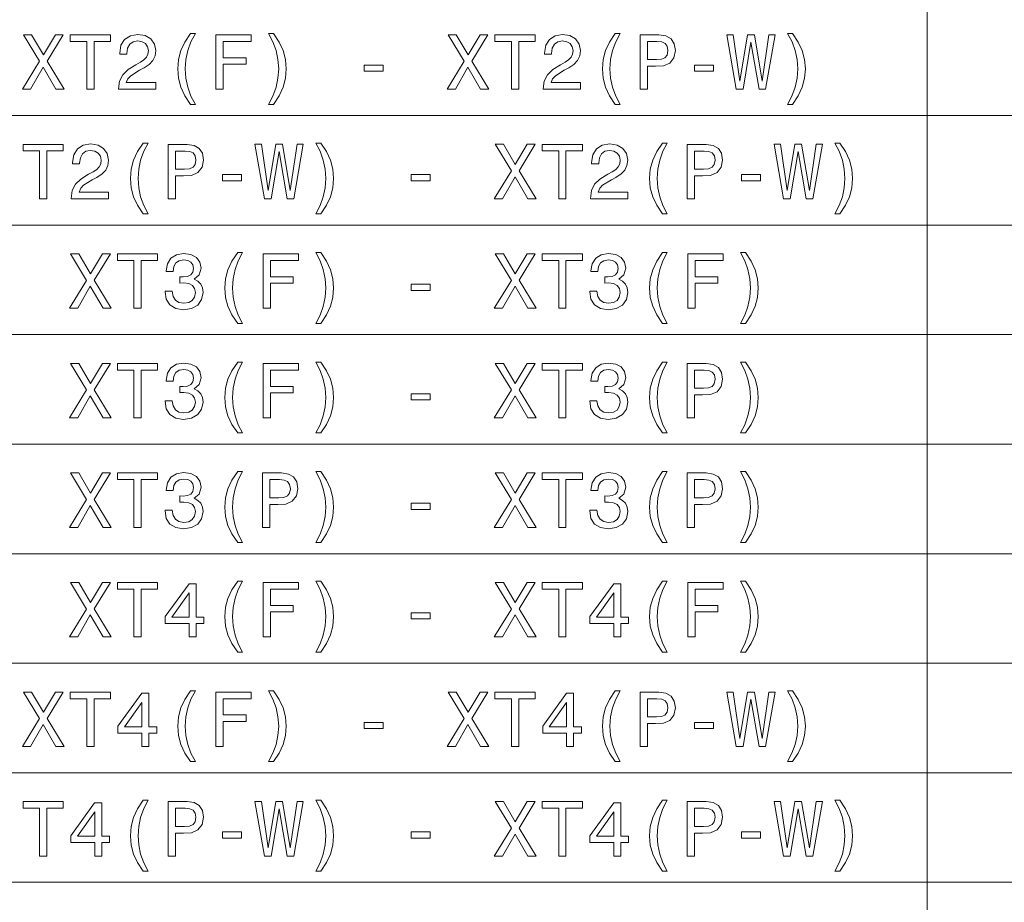
# Model space of a CAD drawing. Extents: x -528 to 657, y 87 to 1045.
# Drawn here: x -246 to -183, y 199 to 256 of the extents above; entities that cross this region are included whole.
import ezdxf

# ---------------------------------------------------------------- set-up
doc = ezdxf.new("R2010")
doc.units = 0

msp = doc.modelspace()

# ---------------------------------------------------------------- linework, layer by layer
at = {"color": 7, "lineweight": 13}
for p, q in [((-187.634277, 310.881714), (-187.634277, 87.383163)), ((-297.285522, 249.460251), (36.137115, 249.460251)), ((-297.285522, 242.413422), (36.137115, 242.413422)), ((-297.285522, 235.366577), (36.137115, 235.366577)), ((-297.285522, 228.319763), (36.137115, 228.319763)), ((-297.285522, 221.272919), (36.137115, 221.272919)), ((-297.285522, 214.226105), (36.137115, 214.226105)), ((-297.285522, 207.17926), (36.137115, 207.17926)), ((-297.285522, 200.132446), (36.137115, 200.132446))]:
    msp.add_line(p, q, dxfattribs=at)
for points in [[(-245.832382, 251.150452), (-245.302841, 251.150452), (-244.500961, 252.567596), (-243.68396, 251.150452), (-243.149384, 251.150452), (-244.243759, 252.950882), (-243.204849, 254.655502), (-243.714218, 254.655502), (-244.48584, 253.35939), (-245.242325, 254.655502), (-245.771851, 254.655502), (-244.737991, 252.945847)], [(-239.654419, 251.150452), (-237.248795, 251.150452), (-237.248795, 251.584167), (-239.150101, 251.584167), (-239.044189, 251.821198), (-238.86264, 252.017883), (-238.302841, 252.375961), (-238.00528, 252.527252), (-237.672424, 252.74411), (-237.435394, 252.996277), (-237.29924, 253.293823), (-237.248795, 253.631714), (-237.334534, 254.055344), (-237.571564, 254.388199), (-237.934677, 254.600021), (-238.403702, 254.675674), (-238.887848, 254.589935), (-239.256012, 254.352905), (-239.493042, 253.974655), (-239.57373, 253.475372), (-239.57373, 253.40477), (-239.114792, 253.40477), (-239.114792, 253.445114), (-239.069412, 253.788055), (-238.933243, 254.040222), (-238.716385, 254.201599), (-238.428925, 254.25708), (-238.136414, 254.20665), (-237.919556, 254.080566), (-237.778336, 253.883881), (-237.727905, 253.636765), (-237.763214, 253.40477), (-237.859039, 253.208084), (-238.020416, 253.036621), (-238.24231, 252.885315), (-238.539871, 252.723938), (-239.034103, 252.411255), (-239.38208, 252.0784), (-239.588852, 251.674942), (-239.654419, 251.165588)], [(-235.019699, 250.177109), (-234.701965, 250.177109), (-234.989441, 250.711685), (-235.191162, 251.271484), (-235.317245, 251.861542), (-235.35759, 252.45665), (-235.317245, 253.051743), (-235.191162, 253.636765), (-234.989441, 254.201599), (-234.701965, 254.736191), (-235.019699, 254.736191), (-235.387848, 254.181427), (-235.64505, 253.631714), (-235.796356, 253.056793), (-235.841736, 252.45665), (-235.796356, 251.851456), (-235.64505, 251.28157), (-235.387848, 250.731857)], [(-229.678925, 250.177109), (-229.315796, 250.731857), (-229.058594, 251.28157), (-228.907303, 251.851456), (-228.856873, 252.45665), (-228.907303, 253.056793), (-229.058594, 253.631714), (-229.315796, 254.181427), (-229.678925, 254.736191), (-229.996643, 254.736191), (-229.714218, 254.201599), (-229.512482, 253.636765), (-229.391449, 253.051743), (-229.346069, 252.45665), (-229.391449, 251.861542), (-229.512482, 251.271484), (-229.719269, 250.711685), (-229.996643, 250.177109)], [(-218.508163, 251.150452), (-217.978622, 251.150452), (-217.176758, 252.567596), (-216.359756, 251.150452), (-215.825165, 251.150452), (-216.919556, 252.950882), (-215.880646, 254.655502), (-216.390015, 254.655502), (-217.161621, 253.35939), (-217.918106, 254.655502), (-218.447647, 254.655502), (-217.413788, 252.945847)], [(-212.330215, 251.150452), (-209.924591, 251.150452), (-209.924591, 251.584167), (-211.825897, 251.584167), (-211.719986, 251.821198), (-211.538422, 252.017883), (-210.978638, 252.375961), (-210.681076, 252.527252), (-210.348236, 252.74411), (-210.111191, 252.996277), (-209.975037, 253.293823), (-209.924591, 253.631714), (-210.01033, 254.055344), (-210.24736, 254.388199), (-210.610474, 254.600021), (-211.079498, 254.675674), (-211.563644, 254.589935), (-211.931793, 254.352905), (-212.168823, 253.974655), (-212.249527, 253.475372), (-212.249527, 253.40477), (-211.790588, 253.40477), (-211.790588, 253.445114), (-211.745209, 253.788055), (-211.609039, 254.040222), (-211.392181, 254.201599), (-211.104706, 254.25708), (-210.812195, 254.20665), (-210.595337, 254.080566), (-210.454132, 253.883881), (-210.403702, 253.636765), (-210.439011, 253.40477), (-210.534821, 253.208084), (-210.696213, 253.036621), (-210.918121, 252.885315), (-211.215668, 252.723938), (-211.7099, 252.411255), (-212.057877, 252.0784), (-212.264648, 251.674942), (-212.330215, 251.165588)], [(-207.695496, 250.177109), (-207.377762, 250.177109), (-207.665222, 250.711685), (-207.866959, 251.271484), (-207.993042, 251.861542), (-208.033386, 252.45665), (-207.993042, 253.051743), (-207.866959, 253.636765), (-207.665222, 254.201599), (-207.377762, 254.736191), (-207.695496, 254.736191), (-208.063644, 254.181427), (-208.320847, 253.631714), (-208.472153, 253.056793), (-208.517532, 252.45665), (-208.472153, 251.851456), (-208.320847, 251.28157), (-208.063644, 250.731857)], [(-199.908752, 251.150452), (-199.464951, 251.150452), (-198.960617, 254.186478), (-198.441162, 251.150452), (-198.017548, 251.150452), (-197.402267, 254.655502), (-197.805725, 254.655502), (-198.239441, 251.674942), (-198.738724, 254.655502), (-199.17749, 254.655502), (-199.666672, 251.674942), (-200.100388, 254.655502), (-200.513931, 254.655502)], [(-196.282669, 250.177109), (-195.919556, 250.731857), (-195.662354, 251.28157), (-195.511047, 251.851456), (-195.460632, 252.45665), (-195.511047, 253.056793), (-195.662354, 253.631714), (-195.919556, 254.181427), (-196.282669, 254.736191), (-196.600388, 254.736191), (-196.317963, 254.201599), (-196.116241, 253.636765), (-195.995209, 253.051743), (-195.949814, 252.45665), (-195.995209, 251.861542), (-196.116241, 251.271484), (-196.323013, 250.711685), (-196.600388, 250.177109)], [(-241.691879, 251.150452), (-241.227905, 251.150452), (-241.227905, 254.226822), (-240.168823, 254.226822), (-240.168823, 254.650452), (-242.756012, 254.650452), (-242.756012, 254.226822), (-241.691879, 254.226822)], [(-233.385681, 251.150452), (-232.916672, 251.150452), (-232.916672, 252.759247), (-231.444046, 252.759247), (-231.444046, 253.177826), (-232.916672, 253.177826), (-232.916672, 254.226822), (-231.106155, 254.226822), (-231.106155, 254.650452), (-233.385681, 254.650452)], [(-214.367676, 251.150452), (-213.903702, 251.150452), (-213.903702, 254.226822), (-212.84462, 254.226822), (-212.84462, 254.650452), (-215.431793, 254.650452), (-215.431793, 254.226822), (-214.367676, 254.226822)], [(-206.091736, 251.150452), (-205.627777, 251.150452), (-205.627777, 252.628113), (-205.113358, 252.628113), (-204.593903, 252.653336), (-204.180359, 252.829849), (-203.913071, 253.172791), (-203.822296, 253.6418), (-203.892899, 254.075531), (-204.094635, 254.39325), (-204.427475, 254.584885), (-204.881378, 254.650452), (-206.091736, 254.650452)], [(-205.007446, 254.221771), (-204.704865, 254.191513), (-204.482956, 254.095703), (-204.351837, 253.919189), (-204.306442, 253.6418), (-204.356873, 253.349304), (-204.493042, 253.172791), (-204.725037, 253.082001), (-205.042755, 253.056793), (-205.627777, 253.056793), (-205.627777, 254.221771)], [(-223.853989, 252.305344), (-222.63353, 252.305344), (-222.63353, 252.703766), (-223.853989, 252.703766)], [(-202.601837, 252.305344), (-201.381378, 252.305344), (-201.381378, 252.703766), (-202.601837, 252.703766)], [(-238.055725, 243.13028), (-237.737991, 243.13028), (-238.025467, 243.664856), (-238.227188, 244.224655), (-238.353271, 244.814713), (-238.393616, 245.409821), (-238.353271, 246.004913), (-238.227188, 246.589935), (-238.025467, 247.15477), (-237.737991, 247.689362), (-238.055725, 247.689362), (-238.423874, 247.134598), (-238.681076, 246.584885), (-238.832382, 246.009964), (-238.877762, 245.409821), (-238.832382, 244.804626), (-238.681076, 244.234741), (-238.423874, 243.685028)], [(-226.642899, 243.13028), (-226.279785, 243.685028), (-226.022583, 244.234741), (-225.871277, 244.804626), (-225.820847, 245.409821), (-225.871277, 246.009964), (-226.022583, 246.584885), (-226.279785, 247.134598), (-226.642899, 247.689362), (-226.960617, 247.689362), (-226.678192, 247.15477), (-226.476471, 246.589935), (-226.355438, 246.004913), (-226.310043, 245.409821), (-226.355438, 244.814713), (-226.476471, 244.224655), (-226.683243, 243.664856), (-226.960617, 243.13028)], [(-204.65947, 243.13028), (-204.341751, 243.13028), (-204.629211, 243.664856), (-204.830933, 244.224655), (-204.957031, 244.814713), (-204.997375, 245.409821), (-204.957031, 246.004913), (-204.830933, 246.589935), (-204.629211, 247.15477), (-204.341751, 247.689362), (-204.65947, 247.689362), (-205.027618, 247.134598), (-205.284836, 246.584885), (-205.436127, 246.009964), (-205.481522, 245.409821), (-205.436127, 244.804626), (-205.284836, 244.234741), (-205.027618, 243.685028)], [(-193.246643, 243.13028), (-192.883545, 243.685028), (-192.626343, 244.234741), (-192.475037, 244.804626), (-192.424606, 245.409821), (-192.475037, 246.009964), (-192.626343, 246.584885), (-192.883545, 247.134598), (-193.246643, 247.689362), (-193.564377, 247.689362), (-193.281952, 247.15477), (-193.080231, 246.589935), (-192.959183, 246.004913), (-192.913803, 245.409821), (-192.959183, 244.814713), (-193.080231, 244.224655), (-193.287003, 243.664856), (-193.564377, 243.13028)], [(-244.727905, 244.103622), (-244.263931, 244.103622), (-244.263931, 247.179993), (-243.204849, 247.179993), (-243.204849, 247.603622), (-245.792038, 247.603622), (-245.792038, 247.179993), (-244.727905, 247.179993)], [(-242.690445, 244.103622), (-240.284821, 244.103622), (-240.284821, 244.537338), (-242.186127, 244.537338), (-242.080215, 244.774368), (-241.898666, 244.971054), (-241.338867, 245.329132), (-241.041306, 245.480423), (-240.708466, 245.697281), (-240.47142, 245.949448), (-240.335266, 246.246994), (-240.284821, 246.584885), (-240.37056, 247.008514), (-240.60759, 247.34137), (-240.970703, 247.553192), (-241.439728, 247.628845), (-241.923874, 247.543106), (-242.292038, 247.306076), (-242.529068, 246.927826), (-242.609756, 246.428543), (-242.609756, 246.357941), (-242.150818, 246.357941), (-242.150818, 246.398285), (-242.105438, 246.741226), (-241.969269, 246.993393), (-241.752411, 247.15477), (-241.464935, 247.210251), (-241.17244, 247.159821), (-240.955582, 247.033737), (-240.814362, 246.837051), (-240.763931, 246.589935), (-240.79924, 246.357941), (-240.89505, 246.161255), (-241.056442, 245.989792), (-241.278351, 245.838486), (-241.575897, 245.677109), (-242.070129, 245.364426), (-242.418106, 245.03157), (-242.624878, 244.628113), (-242.690445, 244.118759)], [(-236.451981, 244.103622), (-235.987991, 244.103622), (-235.987991, 245.581284), (-235.473587, 245.581284), (-234.954132, 245.606506), (-234.540588, 245.78302), (-234.2733, 246.125961), (-234.182526, 246.594971), (-234.253128, 247.028702), (-234.454849, 247.34642), (-234.787704, 247.538055), (-235.241608, 247.603622), (-236.451981, 247.603622)], [(-235.367676, 247.174942), (-235.065094, 247.144684), (-234.843185, 247.048874), (-234.712067, 246.87236), (-234.666672, 246.594971), (-234.717102, 246.302475), (-234.853271, 246.125961), (-235.085266, 246.035172), (-235.402985, 246.009964), (-235.987991, 246.009964), (-235.987991, 247.174942)], [(-230.268982, 244.103622), (-229.825165, 244.103622), (-229.320847, 247.139648), (-228.801392, 244.103622), (-228.377762, 244.103622), (-227.762497, 247.608673), (-228.165955, 247.608673), (-228.59967, 244.628113), (-229.098953, 247.608673), (-229.537704, 247.608673), (-230.026901, 244.628113), (-230.460617, 247.608673), (-230.874161, 247.608673)], [(-215.472153, 244.103622), (-214.942612, 244.103622), (-214.140732, 245.520767), (-213.32373, 244.103622), (-212.789154, 244.103622), (-213.88353, 245.904053), (-212.844635, 247.608673), (-213.353989, 247.608673), (-214.12561, 246.312561), (-214.882095, 247.608673), (-215.411636, 247.608673), (-214.377777, 245.899017)], [(-211.331665, 244.103622), (-210.867676, 244.103622), (-210.867676, 247.179993), (-209.808609, 247.179993), (-209.808609, 247.603622), (-212.395782, 247.603622), (-212.395782, 247.179993), (-211.331665, 247.179993)], [(-209.294189, 244.103622), (-206.88858, 244.103622), (-206.88858, 244.537338), (-208.789871, 244.537338), (-208.68396, 244.774368), (-208.502411, 244.971054), (-207.942612, 245.329132), (-207.645065, 245.480423), (-207.31221, 245.697281), (-207.07518, 245.949448), (-206.939011, 246.246994), (-206.88858, 246.584885), (-206.974304, 247.008514), (-207.211349, 247.34137), (-207.574463, 247.553192), (-208.043472, 247.628845), (-208.527618, 247.543106), (-208.895782, 247.306076), (-209.132813, 246.927826), (-209.213501, 246.428543), (-209.213501, 246.357941), (-208.754578, 246.357941), (-208.754578, 246.398285), (-208.709183, 246.741226), (-208.573013, 246.993393), (-208.356155, 247.15477), (-208.068695, 247.210251), (-207.776184, 247.159821), (-207.559326, 247.033737), (-207.418121, 246.837051), (-207.367676, 246.589935), (-207.402985, 246.357941), (-207.49881, 246.161255), (-207.660187, 245.989792), (-207.882095, 245.838486), (-208.179642, 245.677109), (-208.673889, 245.364426), (-209.021866, 245.03157), (-209.228638, 244.628113), (-209.294189, 244.118759)], [(-203.055725, 244.103622), (-202.591751, 244.103622), (-202.591751, 245.581284), (-202.077332, 245.581284), (-201.557892, 245.606506), (-201.144348, 245.78302), (-200.877045, 246.125961), (-200.78627, 246.594971), (-200.856873, 247.028702), (-201.058609, 247.34642), (-201.391464, 247.538055), (-201.845352, 247.603622), (-203.055725, 247.603622)], [(-201.971436, 247.174942), (-201.668839, 247.144684), (-201.44693, 247.048874), (-201.315811, 246.87236), (-201.270416, 246.594971), (-201.320862, 246.302475), (-201.457031, 246.125961), (-201.689011, 246.035172), (-202.006744, 246.009964), (-202.591751, 246.009964), (-202.591751, 247.174942)], [(-196.872726, 244.103622), (-196.428925, 244.103622), (-195.924606, 247.139648), (-195.405151, 244.103622), (-194.981522, 244.103622), (-194.366241, 247.608673), (-194.769714, 247.608673), (-195.20343, 244.628113), (-195.702698, 247.608673), (-196.141464, 247.608673), (-196.630661, 244.628113), (-197.064377, 247.608673), (-197.477921, 247.608673)], [(-232.962067, 245.258514), (-231.741608, 245.258514), (-231.741608, 245.656937), (-232.962067, 245.656937)], [(-220.817963, 245.258514), (-219.597504, 245.258514), (-219.597504, 245.656937), (-220.817963, 245.656937)], [(-199.565811, 245.258514), (-198.345352, 245.258514), (-198.345352, 245.656937), (-199.565811, 245.656937)], [(-242.796356, 237.056793), (-242.266815, 237.056793), (-241.464935, 238.473938), (-240.647934, 237.056793), (-240.113358, 237.056793), (-241.207733, 238.857224), (-240.168823, 240.561844), (-240.678192, 240.561844), (-241.449814, 239.265732), (-242.206299, 240.561844), (-242.735825, 240.561844), (-241.701965, 238.852188)], [(-238.655853, 237.056793), (-238.191879, 237.056793), (-238.191879, 240.133163), (-237.132797, 240.133163), (-237.132797, 240.556793), (-239.719986, 240.556793), (-239.719986, 240.133163), (-238.655853, 240.133163)], [(-236.658737, 238.156219), (-236.658737, 238.120911), (-236.578049, 237.636765), (-236.341019, 237.273651), (-235.967819, 237.041656), (-235.473587, 236.955933), (-234.949081, 237.041656), (-234.55571, 237.263565), (-234.303558, 237.616592), (-234.212769, 238.07048), (-234.253128, 238.368027), (-234.364075, 238.610107), (-234.545624, 238.796707), (-234.787704, 238.932877), (-234.4599, 239.205215), (-234.343903, 239.638931), (-234.419556, 240.032303), (-234.636414, 240.329849), (-234.989426, 240.516449), (-235.473587, 240.582016), (-235.927475, 240.501312), (-236.275452, 240.279419), (-236.502396, 239.926392), (-236.578049, 239.457367), (-236.578049, 239.422073), (-236.129196, 239.422073), (-236.088852, 239.744827), (-235.957733, 239.976822), (-235.745911, 240.118027), (-235.448364, 240.168457), (-235.186111, 240.128113), (-234.994476, 240.022217), (-234.878479, 239.850739), (-234.833099, 239.618759), (-234.878479, 239.371628), (-234.999512, 239.205215), (-235.211334, 239.10434), (-235.498795, 239.074081), (-235.69548, 239.079132), (-235.69548, 238.68071), (-235.448364, 238.690796), (-235.130646, 238.645416), (-234.893616, 238.524368), (-234.752396, 238.327682), (-234.701965, 238.07048), (-234.757446, 237.777969), (-234.903702, 237.561111), (-235.135681, 237.424942), (-235.443329, 237.379562), (-235.761047, 237.429993), (-235.993042, 237.581284), (-236.139282, 237.823364), (-236.194763, 238.156219)], [(-231.983673, 236.08345), (-231.665939, 236.08345), (-231.953415, 236.618027), (-232.155136, 237.177826), (-232.281219, 237.767883), (-232.321564, 238.362991), (-232.281219, 238.958084), (-232.155136, 239.543106), (-231.953415, 240.107941), (-231.665939, 240.642532), (-231.983673, 240.642532), (-232.351822, 240.087769), (-232.609024, 239.538055), (-232.76033, 238.963135), (-232.80571, 238.362991), (-232.76033, 237.757797), (-232.609024, 237.187912), (-232.351822, 236.638199)], [(-230.34967, 237.056793), (-229.880646, 237.056793), (-229.880646, 238.665588), (-228.40802, 238.665588), (-228.40802, 239.084167), (-229.880646, 239.084167), (-229.880646, 240.133163), (-228.070129, 240.133163), (-228.070129, 240.556793), (-230.34967, 240.556793)], [(-226.642883, 236.08345), (-226.279785, 236.638199), (-226.022568, 237.187912), (-225.871277, 237.757797), (-225.820847, 238.362991), (-225.871277, 238.963135), (-226.022568, 239.538055), (-226.279785, 240.087769), (-226.642883, 240.642532), (-226.960617, 240.642532), (-226.678192, 240.107941), (-226.476471, 239.543106), (-226.355423, 238.958084), (-226.310043, 238.362991), (-226.355423, 237.767883), (-226.476471, 237.177826), (-226.683243, 236.618027), (-226.960617, 236.08345)], [(-215.472137, 237.056793), (-214.942596, 237.056793), (-214.140732, 238.473938), (-213.32373, 237.056793), (-212.789139, 237.056793), (-213.88353, 238.857224), (-212.84462, 240.561844), (-213.353989, 240.561844), (-214.125595, 239.265732), (-214.88208, 240.561844), (-215.411621, 240.561844), (-214.377762, 238.852188)], [(-211.33165, 237.056793), (-210.867676, 237.056793), (-210.867676, 240.133163), (-209.808594, 240.133163), (-209.808594, 240.556793), (-212.395767, 240.556793), (-212.395767, 240.133163), (-211.33165, 240.133163)], [(-209.334534, 238.156219), (-209.334534, 238.120911), (-209.253845, 237.636765), (-209.016815, 237.273651), (-208.643616, 237.041656), (-208.149384, 236.955933), (-207.624878, 237.041656), (-207.231506, 237.263565), (-206.97934, 237.616592), (-206.888565, 238.07048), (-206.928925, 238.368027), (-207.039871, 238.610107), (-207.22142, 238.796707), (-207.463501, 238.932877), (-207.135681, 239.205215), (-207.019699, 239.638931), (-207.095337, 240.032303), (-207.312195, 240.329849), (-207.665222, 240.516449), (-208.149384, 240.582016), (-208.603271, 240.501312), (-208.951248, 240.279419), (-209.178192, 239.926392), (-209.253845, 239.457367), (-209.253845, 239.422073), (-208.804993, 239.422073), (-208.764648, 239.744827), (-208.63353, 239.976822), (-208.421707, 240.118027), (-208.124161, 240.168457), (-207.861908, 240.128113), (-207.670273, 240.022217), (-207.554276, 239.850739), (-207.508881, 239.618759), (-207.554276, 239.371628), (-207.675308, 239.205215), (-207.887131, 239.10434), (-208.174591, 239.074081), (-208.371277, 239.079132), (-208.371277, 238.68071), (-208.124161, 238.690796), (-207.806442, 238.645416), (-207.569397, 238.524368), (-207.428192, 238.327682), (-207.377762, 238.07048), (-207.433243, 237.777969), (-207.579498, 237.561111), (-207.811478, 237.424942), (-208.11911, 237.379562), (-208.436844, 237.429993), (-208.668823, 237.581284), (-208.815079, 237.823364), (-208.87056, 238.156219)], [(-204.65947, 236.08345), (-204.341736, 236.08345), (-204.629211, 236.618027), (-204.830933, 237.177826), (-204.957016, 237.767883), (-204.99736, 238.362991), (-204.957016, 238.958084), (-204.830933, 239.543106), (-204.629211, 240.107941), (-204.341736, 240.642532), (-204.65947, 240.642532), (-205.027618, 240.087769), (-205.284821, 239.538055), (-205.436127, 238.963135), (-205.481506, 238.362991), (-205.436127, 237.757797), (-205.284821, 237.187912), (-205.027618, 236.638199)], [(-203.025452, 237.056793), (-202.556442, 237.056793), (-202.556442, 238.665588), (-201.083817, 238.665588), (-201.083817, 239.084167), (-202.556442, 239.084167), (-202.556442, 240.133163), (-200.745926, 240.133163), (-200.745926, 240.556793), (-203.025452, 240.556793)], [(-199.318695, 236.08345), (-198.955566, 236.638199), (-198.698364, 237.187912), (-198.547073, 237.757797), (-198.496643, 238.362991), (-198.547073, 238.963135), (-198.698364, 239.538055), (-198.955566, 240.087769), (-199.318695, 240.642532), (-199.636414, 240.642532), (-199.353989, 240.107941), (-199.152252, 239.543106), (-199.031219, 238.958084), (-198.98584, 238.362991), (-199.031219, 237.767883), (-199.152252, 237.177826), (-199.359039, 236.618027), (-199.636414, 236.08345)], [(-220.817963, 238.211685), (-219.597504, 238.211685), (-219.597504, 238.610107), (-220.817963, 238.610107)], [(-242.796356, 230.009949), (-242.266815, 230.009949), (-241.464935, 231.427094), (-240.647934, 230.009949), (-240.113358, 230.009949), (-241.207733, 231.810379), (-240.168823, 233.514999), (-240.678192, 233.514999), (-241.449814, 232.218887), (-242.206299, 233.514999), (-242.735825, 233.514999), (-241.701965, 231.805344)], [(-238.655853, 230.009949), (-238.191879, 230.009949), (-238.191879, 233.086319), (-237.132797, 233.086319), (-237.132797, 233.509949), (-239.719986, 233.509949), (-239.719986, 233.086319), (-238.655853, 233.086319)], [(-236.658737, 231.109375), (-236.658737, 231.074066), (-236.578049, 230.58992), (-236.341019, 230.226807), (-235.967819, 229.994812), (-235.473587, 229.909088), (-234.949081, 229.994812), (-234.55571, 230.216721), (-234.303558, 230.569748), (-234.212769, 231.023636), (-234.253128, 231.321182), (-234.364075, 231.563263), (-234.545624, 231.749863), (-234.787704, 231.886032), (-234.4599, 232.158371), (-234.343903, 232.592087), (-234.419556, 232.985458), (-234.636414, 233.283005), (-234.989426, 233.469604), (-235.473587, 233.535172), (-235.927475, 233.454468), (-236.275452, 233.232574), (-236.502396, 232.879547), (-236.578049, 232.410522), (-236.578049, 232.375229), (-236.129196, 232.375229), (-236.088852, 232.697983), (-235.957733, 232.929977), (-235.745911, 233.071182), (-235.448364, 233.121613), (-235.186111, 233.081268), (-234.994476, 232.975372), (-234.878479, 232.803894), (-234.833099, 232.571915), (-234.878479, 232.324783), (-234.999512, 232.158371), (-235.211334, 232.057495), (-235.498795, 232.027237), (-235.69548, 232.032288), (-235.69548, 231.633865), (-235.448364, 231.643951), (-235.130646, 231.598572), (-234.893616, 231.477524), (-234.752396, 231.280838), (-234.701965, 231.023636), (-234.757446, 230.731125), (-234.903702, 230.514267), (-235.135681, 230.378098), (-235.443329, 230.332718), (-235.761047, 230.383148), (-235.993042, 230.534439), (-236.139282, 230.77652), (-236.194763, 231.109375)], [(-231.983673, 229.036606), (-231.665939, 229.036606), (-231.953415, 229.571182), (-232.155136, 230.130981), (-232.281219, 230.721039), (-232.321564, 231.316147), (-232.281219, 231.91124), (-232.155136, 232.496262), (-231.953415, 233.061096), (-231.665939, 233.595688), (-231.983673, 233.595688), (-232.351822, 233.040924), (-232.609024, 232.491211), (-232.76033, 231.91629), (-232.80571, 231.316147), (-232.76033, 230.710953), (-232.609024, 230.141068), (-232.351822, 229.591354)], [(-230.34967, 230.009949), (-229.880646, 230.009949), (-229.880646, 231.618744), (-228.40802, 231.618744), (-228.40802, 232.037323), (-229.880646, 232.037323), (-229.880646, 233.086319), (-228.070129, 233.086319), (-228.070129, 233.509949), (-230.34967, 233.509949)], [(-226.642883, 229.036606), (-226.279785, 229.591354), (-226.022568, 230.141068), (-225.871277, 230.710953), (-225.820847, 231.316147), (-225.871277, 231.91629), (-226.022568, 232.491211), (-226.279785, 233.040924), (-226.642883, 233.595688), (-226.960617, 233.595688), (-226.678192, 233.061096), (-226.476471, 232.496262), (-226.355423, 231.91124), (-226.310043, 231.316147), (-226.355423, 230.721039), (-226.476471, 230.130981), (-226.683243, 229.571182), (-226.960617, 229.036606)], [(-215.472137, 230.009949), (-214.942596, 230.009949), (-214.140732, 231.427094), (-213.32373, 230.009949), (-212.789139, 230.009949), (-213.88353, 231.810379), (-212.84462, 233.514999), (-213.353989, 233.514999), (-214.125595, 232.218887), (-214.88208, 233.514999), (-215.411621, 233.514999), (-214.377762, 231.805344)], [(-211.33165, 230.009949), (-210.867676, 230.009949), (-210.867676, 233.086319), (-209.808594, 233.086319), (-209.808594, 233.509949), (-212.395767, 233.509949), (-212.395767, 233.086319), (-211.33165, 233.086319)], [(-209.334534, 231.109375), (-209.334534, 231.074066), (-209.253845, 230.58992), (-209.016815, 230.226807), (-208.643616, 229.994812), (-208.149384, 229.909088), (-207.624878, 229.994812), (-207.231506, 230.216721), (-206.97934, 230.569748), (-206.888565, 231.023636), (-206.928925, 231.321182), (-207.039871, 231.563263), (-207.22142, 231.749863), (-207.463501, 231.886032), (-207.135681, 232.158371), (-207.019699, 232.592087), (-207.095337, 232.985458), (-207.312195, 233.283005), (-207.665222, 233.469604), (-208.149384, 233.535172), (-208.603271, 233.454468), (-208.951248, 233.232574), (-209.178192, 232.879547), (-209.253845, 232.410522), (-209.253845, 232.375229), (-208.804993, 232.375229), (-208.764648, 232.697983), (-208.63353, 232.929977), (-208.421707, 233.071182), (-208.124161, 233.121613), (-207.861908, 233.081268), (-207.670273, 232.975372), (-207.554276, 232.803894), (-207.508881, 232.571915), (-207.554276, 232.324783), (-207.675308, 232.158371), (-207.887131, 232.057495), (-208.174591, 232.027237), (-208.371277, 232.032288), (-208.371277, 231.633865), (-208.124161, 231.643951), (-207.806442, 231.598572), (-207.569397, 231.477524), (-207.428192, 231.280838), (-207.377762, 231.023636), (-207.433243, 230.731125), (-207.579498, 230.514267), (-207.811478, 230.378098), (-208.11911, 230.332718), (-208.436844, 230.383148), (-208.668823, 230.534439), (-208.815079, 230.77652), (-208.87056, 231.109375)], [(-204.65947, 229.036606), (-204.341736, 229.036606), (-204.629211, 229.571182), (-204.830933, 230.130981), (-204.957016, 230.721039), (-204.99736, 231.316147), (-204.957016, 231.91124), (-204.830933, 232.496262), (-204.629211, 233.061096), (-204.341736, 233.595688), (-204.65947, 233.595688), (-205.027618, 233.040924), (-205.284821, 232.491211), (-205.436127, 231.91629), (-205.481506, 231.316147), (-205.436127, 230.710953), (-205.284821, 230.141068), (-205.027618, 229.591354)], [(-203.055725, 230.009949), (-202.591736, 230.009949), (-202.591736, 231.48761), (-202.077332, 231.48761), (-201.557877, 231.512833), (-201.144333, 231.689346), (-200.877045, 232.032288), (-200.78627, 232.501297), (-200.856873, 232.935028), (-201.058594, 233.252747), (-201.391449, 233.444382), (-201.845337, 233.509949), (-203.055725, 233.509949)], [(-199.318695, 229.036606), (-198.955566, 229.591354), (-198.698364, 230.141068), (-198.547073, 230.710953), (-198.496643, 231.316147), (-198.547073, 231.91629), (-198.698364, 232.491211), (-198.955566, 233.040924), (-199.318695, 233.595688), (-199.636414, 233.595688), (-199.353989, 233.061096), (-199.152252, 232.496262), (-199.031219, 231.91124), (-198.98584, 231.316147), (-199.031219, 230.721039), (-199.152252, 230.130981), (-199.359039, 229.571182), (-199.636414, 229.036606)], [(-201.97142, 233.081268), (-201.668823, 233.05101), (-201.44693, 232.9552), (-201.315796, 232.778687), (-201.270416, 232.501297), (-201.320847, 232.208801), (-201.457016, 232.032288), (-201.688995, 231.941498), (-202.006729, 231.91629), (-202.591736, 231.91629), (-202.591736, 233.081268)], [(-220.817963, 231.164841), (-219.597504, 231.164841), (-219.597504, 231.563263), (-220.817963, 231.563263)], [(-242.796356, 222.963135), (-242.266815, 222.963135), (-241.464935, 224.38028), (-240.647934, 222.963135), (-240.113358, 222.963135), (-241.207733, 224.763565), (-240.168823, 226.468185), (-240.678192, 226.468185), (-241.449814, 225.172073), (-242.206299, 226.468185), (-242.735825, 226.468185), (-241.701965, 224.75853)], [(-238.655853, 222.963135), (-238.191879, 222.963135), (-238.191879, 226.039505), (-237.132797, 226.039505), (-237.132797, 226.463135), (-239.719986, 226.463135), (-239.719986, 226.039505), (-238.655853, 226.039505)], [(-236.658737, 224.062561), (-236.658737, 224.027252), (-236.578049, 223.543106), (-236.341019, 223.179993), (-235.967819, 222.947998), (-235.473587, 222.862274), (-234.949081, 222.947998), (-234.55571, 223.169907), (-234.303558, 223.522934), (-234.212769, 223.976822), (-234.253128, 224.274368), (-234.364075, 224.516449), (-234.545624, 224.703049), (-234.787704, 224.839218), (-234.4599, 225.111557), (-234.343903, 225.545273), (-234.419556, 225.938644), (-234.636414, 226.236191), (-234.989426, 226.422791), (-235.473587, 226.488358), (-235.927475, 226.407654), (-236.275452, 226.18576), (-236.502396, 225.832733), (-236.578049, 225.363708), (-236.578049, 225.328415), (-236.129196, 225.328415), (-236.088852, 225.651169), (-235.957733, 225.883163), (-235.745911, 226.024368), (-235.448364, 226.074799), (-235.186111, 226.034454), (-234.994476, 225.928558), (-234.878479, 225.75708), (-234.833099, 225.525101), (-234.878479, 225.277969), (-234.999512, 225.111557), (-235.211334, 225.010681), (-235.498795, 224.980423), (-235.69548, 224.985474), (-235.69548, 224.587051), (-235.448364, 224.597137), (-235.130646, 224.551758), (-234.893616, 224.43071), (-234.752396, 224.234024), (-234.701965, 223.976822), (-234.757446, 223.684311), (-234.903702, 223.467453), (-235.135681, 223.331284), (-235.443329, 223.285904), (-235.761047, 223.336334), (-235.993042, 223.487625), (-236.139282, 223.729706), (-236.194763, 224.062561)], [(-231.983673, 221.989792), (-231.665939, 221.989792), (-231.953415, 222.524368), (-232.155136, 223.084167), (-232.281219, 223.674225), (-232.321564, 224.269333), (-232.281219, 224.864426), (-232.155136, 225.449448), (-231.953415, 226.014282), (-231.665939, 226.548874), (-231.983673, 226.548874), (-232.351822, 225.99411), (-232.609024, 225.444397), (-232.76033, 224.869476), (-232.80571, 224.269333), (-232.76033, 223.664139), (-232.609024, 223.094254), (-232.351822, 222.54454)], [(-230.379929, 222.963135), (-229.915939, 222.963135), (-229.915939, 224.440796), (-229.401535, 224.440796), (-228.88208, 224.466019), (-228.468536, 224.642532), (-228.201248, 224.985474), (-228.110474, 225.454483), (-228.181076, 225.888214), (-228.382797, 226.205933), (-228.715652, 226.397568), (-229.169556, 226.463135), (-230.379929, 226.463135)], [(-226.642883, 221.989792), (-226.279785, 222.54454), (-226.022568, 223.094254), (-225.871277, 223.664139), (-225.820847, 224.269333), (-225.871277, 224.869476), (-226.022568, 225.444397), (-226.279785, 225.99411), (-226.642883, 226.548874), (-226.960617, 226.548874), (-226.678192, 226.014282), (-226.476471, 225.449448), (-226.355423, 224.864426), (-226.310043, 224.269333), (-226.355423, 223.674225), (-226.476471, 223.084167), (-226.683243, 222.524368), (-226.960617, 221.989792)], [(-215.472137, 222.963135), (-214.942596, 222.963135), (-214.140732, 224.38028), (-213.32373, 222.963135), (-212.789139, 222.963135), (-213.88353, 224.763565), (-212.84462, 226.468185), (-213.353989, 226.468185), (-214.125595, 225.172073), (-214.88208, 226.468185), (-215.411621, 226.468185), (-214.377762, 224.75853)], [(-211.33165, 222.963135), (-210.867676, 222.963135), (-210.867676, 226.039505), (-209.808594, 226.039505), (-209.808594, 226.463135), (-212.395767, 226.463135), (-212.395767, 226.039505), (-211.33165, 226.039505)], [(-209.334534, 224.062561), (-209.334534, 224.027252), (-209.253845, 223.543106), (-209.016815, 223.179993), (-208.643616, 222.947998), (-208.149384, 222.862274), (-207.624878, 222.947998), (-207.231506, 223.169907), (-206.97934, 223.522934), (-206.888565, 223.976822), (-206.928925, 224.274368), (-207.039871, 224.516449), (-207.22142, 224.703049), (-207.463501, 224.839218), (-207.135681, 225.111557), (-207.019699, 225.545273), (-207.095337, 225.938644), (-207.312195, 226.236191), (-207.665222, 226.422791), (-208.149384, 226.488358), (-208.603271, 226.407654), (-208.951248, 226.18576), (-209.178192, 225.832733), (-209.253845, 225.363708), (-209.253845, 225.328415), (-208.804993, 225.328415), (-208.764648, 225.651169), (-208.63353, 225.883163), (-208.421707, 226.024368), (-208.124161, 226.074799), (-207.861908, 226.034454), (-207.670273, 225.928558), (-207.554276, 225.75708), (-207.508881, 225.525101), (-207.554276, 225.277969), (-207.675308, 225.111557), (-207.887131, 225.010681), (-208.174591, 224.980423), (-208.371277, 224.985474), (-208.371277, 224.587051), (-208.124161, 224.597137), (-207.806442, 224.551758), (-207.569397, 224.43071), (-207.428192, 224.234024), (-207.377762, 223.976822), (-207.433243, 223.684311), (-207.579498, 223.467453), (-207.811478, 223.331284), (-208.11911, 223.285904), (-208.436844, 223.336334), (-208.668823, 223.487625), (-208.815079, 223.729706), (-208.87056, 224.062561)], [(-204.65947, 221.989792), (-204.341736, 221.989792), (-204.629211, 222.524368), (-204.830933, 223.084167), (-204.957016, 223.674225), (-204.99736, 224.269333), (-204.957016, 224.864426), (-204.830933, 225.449448), (-204.629211, 226.014282), (-204.341736, 226.548874), (-204.65947, 226.548874), (-205.027618, 225.99411), (-205.284821, 225.444397), (-205.436127, 224.869476), (-205.481506, 224.269333), (-205.436127, 223.664139), (-205.284821, 223.094254), (-205.027618, 222.54454)], [(-203.055725, 222.963135), (-202.591736, 222.963135), (-202.591736, 224.440796), (-202.077332, 224.440796), (-201.557877, 224.466019), (-201.144333, 224.642532), (-200.877045, 224.985474), (-200.78627, 225.454483), (-200.856873, 225.888214), (-201.058594, 226.205933), (-201.391449, 226.397568), (-201.845337, 226.463135), (-203.055725, 226.463135)], [(-199.318695, 221.989792), (-198.955566, 222.54454), (-198.698364, 223.094254), (-198.547073, 223.664139), (-198.496643, 224.269333), (-198.547073, 224.869476), (-198.698364, 225.444397), (-198.955566, 225.99411), (-199.318695, 226.548874), (-199.636414, 226.548874), (-199.353989, 226.014282), (-199.152252, 225.449448), (-199.031219, 224.864426), (-198.98584, 224.269333), (-199.031219, 223.674225), (-199.152252, 223.084167), (-199.359039, 222.524368), (-199.636414, 221.989792)], [(-229.295624, 226.034454), (-228.993042, 226.004196), (-228.771133, 225.908386), (-228.640015, 225.731873), (-228.59462, 225.454483), (-228.64505, 225.161987), (-228.781219, 224.985474), (-229.013214, 224.894684), (-229.330933, 224.869476), (-229.915939, 224.869476), (-229.915939, 226.034454)], [(-201.97142, 226.034454), (-201.668823, 226.004196), (-201.44693, 225.908386), (-201.315796, 225.731873), (-201.270416, 225.454483), (-201.320847, 225.161987), (-201.457016, 224.985474), (-201.688995, 224.894684), (-202.006729, 224.869476), (-202.591736, 224.869476), (-202.591736, 226.034454)], [(-220.817963, 224.118027), (-219.597504, 224.118027), (-219.597504, 224.516449), (-220.817963, 224.516449)], [(-242.796356, 215.91629), (-242.266815, 215.91629), (-241.464935, 217.333435), (-240.647934, 215.91629), (-240.113358, 215.91629), (-241.207733, 217.716721), (-240.168823, 219.421341), (-240.678192, 219.421341), (-241.449814, 218.125229), (-242.206299, 219.421341), (-242.735825, 219.421341), (-241.701965, 217.711685)], [(-238.655853, 215.91629), (-238.191879, 215.91629), (-238.191879, 218.992661), (-237.132797, 218.992661), (-237.132797, 219.41629), (-239.719986, 219.41629), (-239.719986, 218.992661), (-238.655853, 218.992661)], [(-235.110474, 215.91629), (-234.656586, 215.91629), (-234.656586, 216.783722), (-234.157303, 216.783722), (-234.157303, 217.18718), (-234.656586, 217.18718), (-234.656586, 219.340637), (-235.115509, 219.340637), (-236.648651, 217.227524), (-236.648651, 216.783722), (-235.110474, 216.783722)], [(-231.983673, 214.942947), (-231.665939, 214.942947), (-231.953415, 215.477524), (-232.155136, 216.037323), (-232.281219, 216.62738), (-232.321564, 217.222488), (-232.281219, 217.817581), (-232.155136, 218.402603), (-231.953415, 218.967438), (-231.665939, 219.502029), (-231.983673, 219.502029), (-232.351822, 218.947266), (-232.609024, 218.397552), (-232.76033, 217.822632), (-232.80571, 217.222488), (-232.76033, 216.617294), (-232.609024, 216.047409), (-232.351822, 215.497696)], [(-230.34967, 215.91629), (-229.880646, 215.91629), (-229.880646, 217.525085), (-228.40802, 217.525085), (-228.40802, 217.943665), (-229.880646, 217.943665), (-229.880646, 218.992661), (-228.070129, 218.992661), (-228.070129, 219.41629), (-230.34967, 219.41629)], [(-226.642883, 214.942947), (-226.279785, 215.497696), (-226.022568, 216.047409), (-225.871277, 216.617294), (-225.820847, 217.222488), (-225.871277, 217.822632), (-226.022568, 218.397552), (-226.279785, 218.947266), (-226.642883, 219.502029), (-226.960617, 219.502029), (-226.678192, 218.967438), (-226.476471, 218.402603), (-226.355423, 217.817581), (-226.310043, 217.222488), (-226.355423, 216.62738), (-226.476471, 216.037323), (-226.683243, 215.477524), (-226.960617, 214.942947)], [(-215.472137, 215.91629), (-214.942596, 215.91629), (-214.140732, 217.333435), (-213.32373, 215.91629), (-212.789139, 215.91629), (-213.88353, 217.716721), (-212.84462, 219.421341), (-213.353989, 219.421341), (-214.125595, 218.125229), (-214.88208, 219.421341), (-215.411621, 219.421341), (-214.377762, 217.711685)], [(-211.33165, 215.91629), (-210.867676, 215.91629), (-210.867676, 218.992661), (-209.808594, 218.992661), (-209.808594, 219.41629), (-212.395767, 219.41629), (-212.395767, 218.992661), (-211.33165, 218.992661)], [(-207.78627, 215.91629), (-207.332367, 215.91629), (-207.332367, 216.783722), (-206.833099, 216.783722), (-206.833099, 217.18718), (-207.332367, 217.18718), (-207.332367, 219.340637), (-207.791306, 219.340637), (-209.324448, 217.227524), (-209.324448, 216.783722), (-207.78627, 216.783722)], [(-204.65947, 214.942947), (-204.341736, 214.942947), (-204.629211, 215.477524), (-204.830933, 216.037323), (-204.957016, 216.62738), (-204.99736, 217.222488), (-204.957016, 217.817581), (-204.830933, 218.402603), (-204.629211, 218.967438), (-204.341736, 219.502029), (-204.65947, 219.502029), (-205.027618, 218.947266), (-205.284821, 218.397552), (-205.436127, 217.822632), (-205.481506, 217.222488), (-205.436127, 216.617294), (-205.284821, 216.047409), (-205.027618, 215.497696)], [(-203.025452, 215.91629), (-202.556442, 215.91629), (-202.556442, 217.525085), (-201.083817, 217.525085), (-201.083817, 217.943665), (-202.556442, 217.943665), (-202.556442, 218.992661), (-200.745926, 218.992661), (-200.745926, 219.41629), (-203.025452, 219.41629)], [(-199.318695, 214.942947), (-198.955566, 215.497696), (-198.698364, 216.047409), (-198.547073, 216.617294), (-198.496643, 217.222488), (-198.547073, 217.822632), (-198.698364, 218.397552), (-198.955566, 218.947266), (-199.318695, 219.502029), (-199.636414, 219.502029), (-199.353989, 218.967438), (-199.152252, 218.402603), (-199.031219, 217.817581), (-198.98584, 217.222488), (-199.031219, 216.62738), (-199.152252, 216.037323), (-199.359039, 215.477524), (-199.636414, 214.942947)], [(-236.225021, 217.18718), (-235.110474, 218.75563), (-235.110474, 217.18718)], [(-208.900818, 217.18718), (-207.78627, 218.75563), (-207.78627, 217.18718)], [(-220.817963, 217.071182), (-219.597504, 217.071182), (-219.597504, 217.469604), (-220.817963, 217.469604)], [(-245.832382, 208.869476), (-245.302841, 208.869476), (-244.500961, 210.286621), (-243.68396, 208.869476), (-243.149384, 208.869476), (-244.243759, 210.669907), (-243.204849, 212.374527), (-243.714218, 212.374527), (-244.48584, 211.078415), (-245.242325, 212.374527), (-245.771851, 212.374527), (-244.737991, 210.664871)], [(-241.691879, 208.869476), (-241.227905, 208.869476), (-241.227905, 211.945847), (-240.168823, 211.945847), (-240.168823, 212.369476), (-242.756012, 212.369476), (-242.756012, 211.945847), (-241.691879, 211.945847)], [(-238.1465, 208.869476), (-237.692612, 208.869476), (-237.692612, 209.736908), (-237.193329, 209.736908), (-237.193329, 210.140366), (-237.692612, 210.140366), (-237.692612, 212.293823), (-238.151535, 212.293823), (-239.684677, 210.18071), (-239.684677, 209.736908), (-238.1465, 209.736908)], [(-235.019699, 207.896133), (-234.701965, 207.896133), (-234.989441, 208.43071), (-235.191162, 208.990509), (-235.317245, 209.580566), (-235.35759, 210.175674), (-235.317245, 210.770767), (-235.191162, 211.355789), (-234.989441, 211.920624), (-234.701965, 212.455215), (-235.019699, 212.455215), (-235.387848, 211.900452), (-235.64505, 211.350739), (-235.796356, 210.775818), (-235.841736, 210.175674), (-235.796356, 209.57048), (-235.64505, 209.000595), (-235.387848, 208.450882)], [(-233.385681, 208.869476), (-232.916672, 208.869476), (-232.916672, 210.478271), (-231.444046, 210.478271), (-231.444046, 210.896851), (-232.916672, 210.896851), (-232.916672, 211.945847), (-231.106155, 211.945847), (-231.106155, 212.369476), (-233.385681, 212.369476)], [(-229.678925, 207.896133), (-229.315796, 208.450882), (-229.058594, 209.000595), (-228.907303, 209.57048), (-228.856873, 210.175674), (-228.907303, 210.775818), (-229.058594, 211.350739), (-229.315796, 211.900452), (-229.678925, 212.455215), (-229.996643, 212.455215), (-229.714218, 211.920624), (-229.512482, 211.355789), (-229.391449, 210.770767), (-229.346069, 210.175674), (-229.391449, 209.580566), (-229.512482, 208.990509), (-229.719269, 208.43071), (-229.996643, 207.896133)], [(-218.508163, 208.869476), (-217.978622, 208.869476), (-217.176758, 210.286621), (-216.359756, 208.869476), (-215.825165, 208.869476), (-216.919556, 210.669907), (-215.880646, 212.374527), (-216.390015, 212.374527), (-217.161621, 211.078415), (-217.918106, 212.374527), (-218.447647, 212.374527), (-217.413788, 210.664871)], [(-214.367676, 208.869476), (-213.903702, 208.869476), (-213.903702, 211.945847), (-212.84462, 211.945847), (-212.84462, 212.369476), (-215.431793, 212.369476), (-215.431793, 211.945847), (-214.367676, 211.945847)], [(-210.822296, 208.869476), (-210.368408, 208.869476), (-210.368408, 209.736908), (-209.869125, 209.736908), (-209.869125, 210.140366), (-210.368408, 210.140366), (-210.368408, 212.293823), (-210.827332, 212.293823), (-212.360474, 210.18071), (-212.360474, 209.736908), (-210.822296, 209.736908)], [(-207.695496, 207.896133), (-207.377762, 207.896133), (-207.665222, 208.43071), (-207.866959, 208.990509), (-207.993042, 209.580566), (-208.033386, 210.175674), (-207.993042, 210.770767), (-207.866959, 211.355789), (-207.665222, 211.920624), (-207.377762, 212.455215), (-207.695496, 212.455215), (-208.063644, 211.900452), (-208.320847, 211.350739), (-208.472153, 210.775818), (-208.517532, 210.175674), (-208.472153, 209.57048), (-208.320847, 209.000595), (-208.063644, 208.450882)], [(-206.091736, 208.869476), (-205.627777, 208.869476), (-205.627777, 210.347137), (-205.113358, 210.347137), (-204.593903, 210.37236), (-204.180359, 210.548874), (-203.913071, 210.891815), (-203.822296, 211.360825), (-203.892899, 211.794556), (-204.094635, 212.112274), (-204.427475, 212.303909), (-204.881378, 212.369476), (-206.091736, 212.369476)], [(-199.908752, 208.869476), (-199.464951, 208.869476), (-198.960617, 211.905502), (-198.441162, 208.869476), (-198.017548, 208.869476), (-197.402267, 212.374527), (-197.805725, 212.374527), (-198.239441, 209.393967), (-198.738724, 212.374527), (-199.17749, 212.374527), (-199.666672, 209.393967), (-200.100388, 212.374527), (-200.513931, 212.374527)], [(-196.282669, 207.896133), (-195.919556, 208.450882), (-195.662354, 209.000595), (-195.511047, 209.57048), (-195.460632, 210.175674), (-195.511047, 210.775818), (-195.662354, 211.350739), (-195.919556, 211.900452), (-196.282669, 212.455215), (-196.600388, 212.455215), (-196.317963, 211.920624), (-196.116241, 211.355789), (-195.995209, 210.770767), (-195.949814, 210.175674), (-195.995209, 209.580566), (-196.116241, 208.990509), (-196.323013, 208.43071), (-196.600388, 207.896133)], [(-239.261047, 210.140366), (-238.1465, 211.708817), (-238.1465, 210.140366)], [(-211.936844, 210.140366), (-210.822296, 211.708817), (-210.822296, 210.140366)], [(-205.007446, 211.940796), (-204.704865, 211.910538), (-204.482956, 211.814728), (-204.351837, 211.638214), (-204.306442, 211.360825), (-204.356873, 211.068329), (-204.493042, 210.891815), (-204.725037, 210.801025), (-205.042755, 210.775818), (-205.627777, 210.775818), (-205.627777, 211.940796)], [(-223.853989, 210.024368), (-222.63353, 210.024368), (-222.63353, 210.422791), (-223.853989, 210.422791)], [(-202.601837, 210.024368), (-201.381378, 210.024368), (-201.381378, 210.422791), (-202.601837, 210.422791)], [(-244.727905, 201.822632), (-244.263931, 201.822632), (-244.263931, 204.899002), (-243.204849, 204.899002), (-243.204849, 205.322632), (-245.792038, 205.322632), (-245.792038, 204.899002), (-244.727905, 204.899002)], [(-241.182526, 201.822632), (-240.728638, 201.822632), (-240.728638, 202.690063), (-240.229355, 202.690063), (-240.229355, 203.093521), (-240.728638, 203.093521), (-240.728638, 205.246979), (-241.187561, 205.246979), (-242.720703, 203.133865), (-242.720703, 202.690063), (-241.182526, 202.690063)], [(-238.055725, 200.849289), (-237.737991, 200.849289), (-238.025467, 201.383865), (-238.227188, 201.943665), (-238.353271, 202.533722), (-238.393616, 203.12883), (-238.353271, 203.723923), (-238.227188, 204.308945), (-238.025467, 204.873779), (-237.737991, 205.408371), (-238.055725, 205.408371), (-238.423874, 204.853607), (-238.681076, 204.303894), (-238.832382, 203.728973), (-238.877762, 203.12883), (-238.832382, 202.523636), (-238.681076, 201.953751), (-238.423874, 201.404037)], [(-236.451981, 201.822632), (-235.987991, 201.822632), (-235.987991, 203.300293), (-235.473587, 203.300293), (-234.954132, 203.325516), (-234.540588, 203.502029), (-234.2733, 203.844971), (-234.182526, 204.31398), (-234.253128, 204.747711), (-234.454849, 205.06543), (-234.787704, 205.257065), (-235.241608, 205.322632), (-236.451981, 205.322632)], [(-230.268982, 201.822632), (-229.825165, 201.822632), (-229.320847, 204.858658), (-228.801392, 201.822632), (-228.377762, 201.822632), (-227.762497, 205.327682), (-228.165955, 205.327682), (-228.59967, 202.347122), (-229.098953, 205.327682), (-229.537704, 205.327682), (-230.026901, 202.347122), (-230.460617, 205.327682), (-230.874161, 205.327682)], [(-226.642899, 200.849289), (-226.279785, 201.404037), (-226.022583, 201.953751), (-225.871277, 202.523636), (-225.820847, 203.12883), (-225.871277, 203.728973), (-226.022583, 204.303894), (-226.279785, 204.853607), (-226.642899, 205.408371), (-226.960617, 205.408371), (-226.678192, 204.873779), (-226.476471, 204.308945), (-226.355438, 203.723923), (-226.310043, 203.12883), (-226.355438, 202.533722), (-226.476471, 201.943665), (-226.683243, 201.383865), (-226.960617, 200.849289)], [(-215.472153, 201.822632), (-214.942612, 201.822632), (-214.140732, 203.239777), (-213.32373, 201.822632), (-212.789154, 201.822632), (-213.88353, 203.623062), (-212.844635, 205.327682), (-213.353989, 205.327682), (-214.12561, 204.03157), (-214.882095, 205.327682), (-215.411636, 205.327682), (-214.377777, 203.618027)], [(-211.331665, 201.822632), (-210.867676, 201.822632), (-210.867676, 204.899002), (-209.808609, 204.899002), (-209.808609, 205.322632), (-212.395782, 205.322632), (-212.395782, 204.899002), (-211.331665, 204.899002)], [(-207.78627, 201.822632), (-207.332382, 201.822632), (-207.332382, 202.690063), (-206.833099, 202.690063), (-206.833099, 203.093521), (-207.332382, 203.093521), (-207.332382, 205.246979), (-207.791321, 205.246979), (-209.324463, 203.133865), (-209.324463, 202.690063), (-207.78627, 202.690063)], [(-204.65947, 200.849289), (-204.341751, 200.849289), (-204.629211, 201.383865), (-204.830933, 201.943665), (-204.957031, 202.533722), (-204.997375, 203.12883), (-204.957031, 203.723923), (-204.830933, 204.308945), (-204.629211, 204.873779), (-204.341751, 205.408371), (-204.65947, 205.408371), (-205.027618, 204.853607), (-205.284836, 204.303894), (-205.436127, 203.728973), (-205.481522, 203.12883), (-205.436127, 202.523636), (-205.284836, 201.953751), (-205.027618, 201.404037)], [(-203.055725, 201.822632), (-202.591751, 201.822632), (-202.591751, 203.300293), (-202.077332, 203.300293), (-201.557892, 203.325516), (-201.144348, 203.502029), (-200.877045, 203.844971), (-200.78627, 204.31398), (-200.856873, 204.747711), (-201.058609, 205.06543), (-201.391464, 205.257065), (-201.845352, 205.322632), (-203.055725, 205.322632)], [(-196.872726, 201.822632), (-196.428925, 201.822632), (-195.924606, 204.858658), (-195.405151, 201.822632), (-194.981522, 201.822632), (-194.366241, 205.327682), (-194.769714, 205.327682), (-195.20343, 202.347122), (-195.702698, 205.327682), (-196.141464, 205.327682), (-196.630661, 202.347122), (-197.064377, 205.327682), (-197.477921, 205.327682)], [(-193.246643, 200.849289), (-192.883545, 201.404037), (-192.626343, 201.953751), (-192.475037, 202.523636), (-192.424606, 203.12883), (-192.475037, 203.728973), (-192.626343, 204.303894), (-192.883545, 204.853607), (-193.246643, 205.408371), (-193.564377, 205.408371), (-193.281952, 204.873779), (-193.080231, 204.308945), (-192.959183, 203.723923), (-192.913803, 203.12883), (-192.959183, 202.533722), (-193.080231, 201.943665), (-193.287003, 201.383865), (-193.564377, 200.849289)], [(-242.297073, 203.093521), (-241.182526, 204.661972), (-241.182526, 203.093521)], [(-235.367676, 204.893951), (-235.065094, 204.863693), (-234.843185, 204.767883), (-234.712067, 204.59137), (-234.666672, 204.31398), (-234.717102, 204.021484), (-234.853271, 203.844971), (-235.085266, 203.754181), (-235.402985, 203.728973), (-235.987991, 203.728973), (-235.987991, 204.893951)], [(-208.900818, 203.093521), (-207.78627, 204.661972), (-207.78627, 203.093521)], [(-201.971436, 204.893951), (-201.668839, 204.863693), (-201.44693, 204.767883), (-201.315811, 204.59137), (-201.270416, 204.31398), (-201.320862, 204.021484), (-201.457031, 203.844971), (-201.689011, 203.754181), (-202.006744, 203.728973), (-202.591751, 203.728973), (-202.591751, 204.893951)], [(-232.962067, 202.977524), (-231.741608, 202.977524), (-231.741608, 203.375946), (-232.962067, 203.375946)], [(-220.817963, 202.977524), (-219.597504, 202.977524), (-219.597504, 203.375946), (-220.817963, 203.375946)], [(-199.565811, 202.977524), (-198.345352, 202.977524), (-198.345352, 203.375946), (-199.565811, 203.375946)]]:
    msp.add_lwpolyline(points, close=True, dxfattribs=at)

doc.saveas('drawing.dxf')
